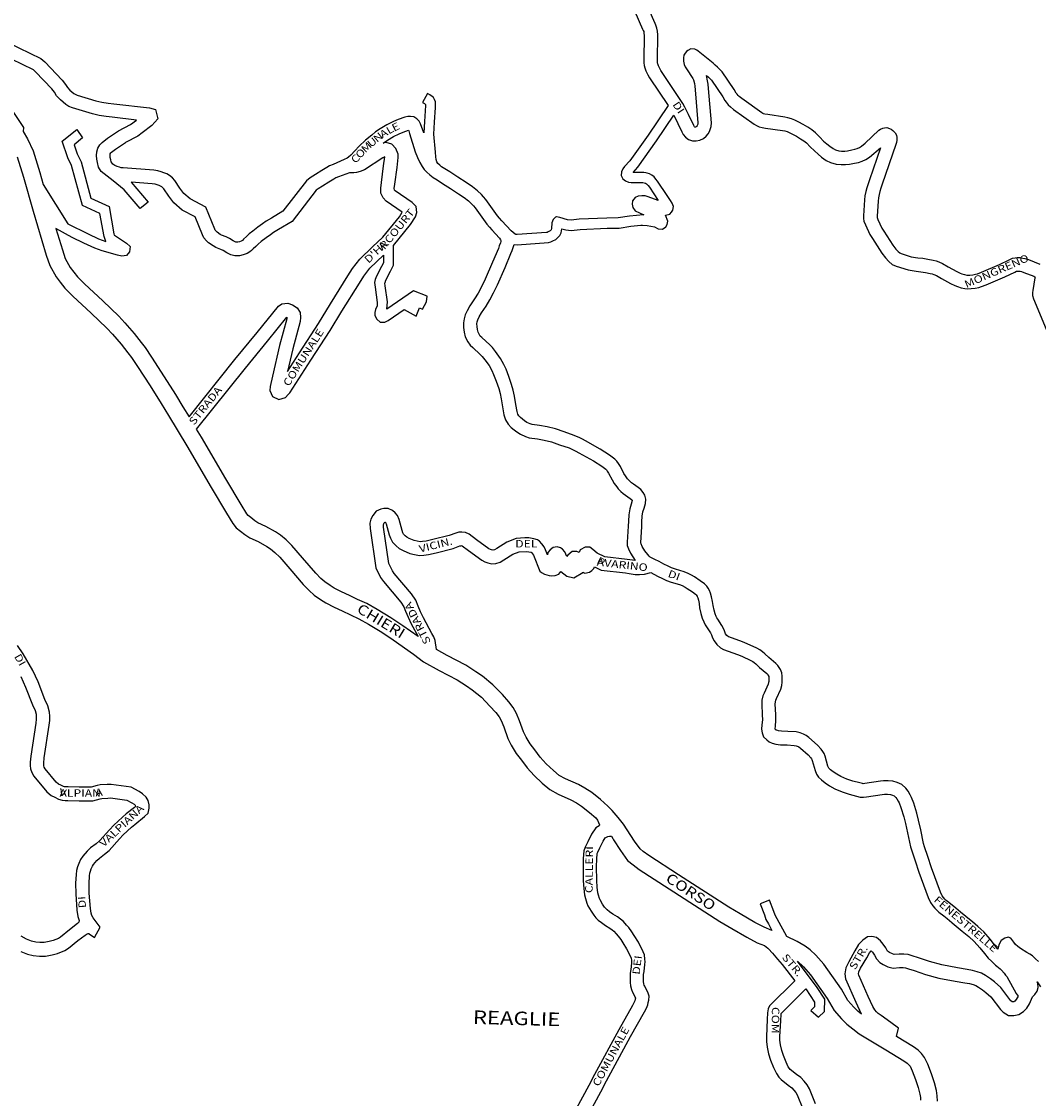
# Model space of a CAD drawing. Units: inches. Extents: x 0 to 1050, y 3 to 843.
# Drawn here: x 807 to 887, y 325 to 409 of the extents above; entities that cross this region are included whole.
import ezdxf
from ezdxf.enums import TextEntityAlignment as Align

# ---------------------------------------------------------------- set-up
doc = ezdxf.new("R2010")
doc.units = ezdxf.units.IN
doc.header["$MEASUREMENT"] = 0
for name, color, linetype in [('14', 8, 'Continuous'), ('15', 8, 'Continuous'), ('16', 8, 'Continuous'), ('60', 7, 'Continuous')]:
    doc.layers.add(name, color=color, linetype=linetype)
doc.styles.get("Standard").update_dxf_attribs({"font": 'ARIAL.TTF'})

msp = doc.modelspace()

# ---------------------------------------------------------------- linework, layer by layer
at = {"layer": '60', "linetype": 'Continuous'}
for points in [[(869.802, 399.445), (869.5, 399.737), (869.178, 400.077), (868.891, 400.312), (868.572, 400.517), (868.215, 400.733), (867.884, 400.907), (867.559, 401.079), (867.292, 401.182), (867.026, 401.261), (866.781, 401.304), (865.463, 401.499), (865.227, 401.541), (865.135, 401.563), (865.074, 401.591), (864.996, 401.64), (863.431, 402.756), (863.222, 402.917), (863.141, 402.987), (863.067, 403.079), (863.005, 403.174), (862.835, 403.446), (861.908, 404.816), (861.736, 405.012), (861.558, 405.19), (861.377, 405.339), (861.202, 405.493), (860.054, 406.429), (859.947, 406.5), (859.792, 406.587), (859.483, 406.629), (859.24, 406.492), (859.126, 406.399), (859.031, 406.285), (858.936, 406.123), (858.89, 405.908), (858.899, 405.652), (858.957, 405.406), (859.043, 405.21), (859.125, 405.053), (859.631, 404.318), (859.679, 404.206), (859.745, 403.916), (859.779, 403.716), (859.806, 403.434), (860.011, 400.85), (860.006, 400.754), (859.992, 400.699), (859.967, 400.643), (859.943, 400.599), (859.933, 400.587), (859.877, 400.543), (859.822, 400.515), (859.818, 400.514), (859.787, 400.516), (859.785, 400.517), (859.755, 400.553), (859.698, 400.654), (859.298, 401.502), (859.012, 402.085), (858.856, 402.361), (857.149, 404.923), (857.049, 405.094), (856.949, 405.304), (856.898, 405.44), (856.883, 405.501), (856.871, 405.595), (856.871, 405.743), (856.902, 407.704), (856.866, 407.993), (856.826, 408.231), (856.743, 408.451), (856.688, 408.574), (855.42, 411.48)], [(854.435, 411.104), (855.724, 408.15), (855.768, 408.051), (855.804, 407.955), (855.824, 407.841), (855.848, 407.648), (855.818, 405.751), (855.818, 405.529), (855.846, 405.308), (855.891, 405.128), (855.979, 404.893), (856.117, 404.602), (856.255, 404.365), (857.696, 402.202), (856.146, 399.913), (854.737, 397.906)], [(805.817, 403.11), (807.562, 400.495), (807.532, 400.184), (807.874, 399.627), (808.303, 398.691), (808.83, 397.001), (809.093, 396.064), (811.021, 392.998), (812.592, 392.222), (813.407, 391.847), (813.964, 391.634), (813.826, 392.02), (813.509, 393.818), (812.139, 394.424), (811.307, 397.537), (811.002, 398.141), (810.571, 399.426), (811.713, 400.349), (812.159, 399.693), (811.494, 399.157), (811.733, 398.446), (812.049, 397.82), (812.805, 394.993), (814.214, 394.369), (814.592, 392.222), (814.623, 392.136), (814.705, 392.068), (815.571, 391.505), (815.856, 391.238), (815.803, 390.839), (815.572, 390.537), (815.216, 390.504), (814.874, 390.577), (813.678, 390.898), (813.1, 391.119), (812.252, 391.509), (811.346, 391.957), (810.081, 392.658), (810.587, 390.975), (810.813, 390.317), (811.203, 389.612), (811.464, 389.258), (811.756, 388.886), (812.303, 388.336), (813.722, 387.029), (814.984, 385.821), (815.456, 385.309), (816.179, 384.492), (816.717, 383.78), (817.027, 383.384), (817.527, 382.647), (818.511, 381.109), (819.393, 379.735), (819.968, 378.784), (820.435, 378.009), (824.013, 382.449), (825.726, 384.556), (827.401, 386.613), (827.669, 386.795), (828.126, 386.851), (828.496, 386.719), (828.841, 386.485), (829.083, 386.102), (829.12, 385.735), (829.07, 385.405), (828.506, 383.296), (828.095, 381.523), (829.025, 382.968), (830.517, 385.27), (831.43, 386.775), (832.8, 388.958), (833.161, 389.545), (833.723, 390.271), (834.702, 391.22), (835.525, 391.974), (836.811, 393.558), (837.029, 393.92), (835.782, 394.767), (835.549, 395.026), (835.365, 395.385), (835.351, 395.784), (835.4, 396.233), (835.572, 397.526), (835.661, 398.216), (835.518, 398.14), (834.087, 397.218), (833.747, 397.087), (833.477, 397.012), (833.261, 396.986), (833.054, 396.986), (832.909, 396.986), (832.066, 396.663), (831.854, 396.573), (831.695, 396.479), (831.324, 396.259), (830.826, 395.949), (830.476, 395.725), (830.338, 395.614), (828.452, 393.193), (827.388, 392.56), (827.017, 392.329), (826.764, 392.154), (826.425, 391.909), (826.042, 391.622), (825.816, 391.436), (825.624, 391.257), (825.42, 391.058), (825.295, 390.934), (825.174, 390.836), (824.971, 390.705), (824.655, 390.589), (824.356, 390.522), (823.993, 390.522), (823.695, 390.6), (823.371, 390.763), (823.08, 390.935), (822.901, 391.019), (822.528, 391.164), (822.303, 391.288), (821.962, 391.53), (821.787, 391.694), (821.597, 391.912), (821.479, 392.148), (820.908, 393.548), (819.913, 394.075), (819.26, 394.643), (818.872, 395.161), (818.489, 395.726), (818.411, 395.813), (818.31, 395.896), (818.226, 395.948), (818.106, 395.998), (817.971, 396.043), (817.803, 396.087), (817.563, 396.126), (815.927, 396.254), (817.255, 394.694), (816.637, 394.201), (815.392, 395.664), (814.525, 396.347), (813.605, 397.076), (813.407, 397.42), (813.313, 397.768), (813.266, 398.036), (813.241, 398.329), (813.256, 398.608), (813.346, 398.894), (813.501, 399.139), (813.671, 399.342), (814.099, 399.666), (814.956, 400.231), (815.872, 400.724), (816.343, 401.081), (814.468, 401.293), (813.986, 401.349), (813.457, 401.444), (812.925, 401.559), (811.366, 402.026), (811.088, 402.144), (810.842, 402.298), (810.448, 402.646), (810.14, 402.956), (809.967, 403.24), (809.768, 403.502), (808.49, 404.838), (808.329, 404.976), (804.047, 407.058)], [(806.343, 407.113), (808.912, 405.864), (809.215, 405.603), (810.572, 404.186), (810.838, 403.833), (810.974, 403.61), (811.171, 403.413), (811.473, 403.145), (811.576, 403.081), (811.724, 403.018), (813.187, 402.58), (813.662, 402.477), (814.14, 402.391), (814.588, 402.339), (817.357, 402.027), (817.834, 401.899), (818.009, 401.163), (817.546, 400.644), (816.789, 400.097), (816.444, 399.835), (815.496, 399.326)], [(842.84, 385.024), (842.833, 385.234), (842.858, 385.387), (842.906, 385.542), (843.011, 385.767), (843.19, 386.077), (843.543, 386.618), (843.831, 387.089), (844.131, 387.632), (844.44, 388.277), (845.02, 389.622), (845.481, 390.7), (845.567, 390.932), (845.728, 391.399), (845.962, 391.388), (848.389, 391.553), (848.575, 391.607), (848.732, 391.685), (848.961, 391.803), (849.133, 391.948), (849.273, 392.109), (849.373, 392.321), (849.426, 392.63), (849.736, 392.545), (850.16, 392.502), (850.854, 392.572), (852.952, 392.668), (853.903, 392.679), (854.805, 392.832), (855.579, 392.901), (855.719, 392.907), (856.081, 392.891), (856.647, 392.778), (856.926, 392.615), (857.255, 392.591), (857.531, 392.782), (857.632, 392.957), (857.691, 393.22), (857.506, 393.69), (857.828, 393.769), (857.973, 393.925), (858.082, 394.072), (858.118, 394.354), (858.032, 394.61), (857.892, 394.829), (857.621, 395.203), (856.886, 396.326), (856.762, 396.481), (856.615, 396.653), (856.447, 396.788), (856.254, 396.886), (856.068, 396.952), (855.972, 396.975), (855.823, 397.01), (854.975, 397.01), (855.349, 397.404), (856.796, 399.464), (858.151, 401.465), (858.762, 400.169), (858.884, 399.954), (859.049, 399.754), (859.293, 399.563), (859.606, 399.472), (859.892, 399.455), (860.165, 399.51), (860.447, 399.649), (860.669, 399.827), (860.818, 400.001), (860.913, 400.18), (860.987, 400.346), (861.052, 400.588), (861.067, 400.863), (860.855, 403.527), (860.823, 403.856), (860.778, 404.12), (860.685, 404.535), (860.678, 404.551), (860.693, 404.538), (860.849, 404.409), (860.968, 404.29), (861.074, 404.171), (861.952, 402.871), (862.119, 402.605), (862.215, 402.459), (862.38, 402.253), (862.556, 402.101), (862.803, 401.91), (864.411, 400.764), (864.571, 400.664), (864.788, 400.562), (865.013, 400.51), (865.293, 400.46), (866.612, 400.265), (866.783, 400.234), (866.954, 400.184), (867.123, 400.119), (867.393, 399.976), (867.697, 399.816), (868.014, 399.624), (868.27, 399.459), (868.459, 399.304), (868.752, 398.995), (869.084, 398.675), (869.367, 398.42), (869.644, 398.192), (870.01, 397.946), (870.334, 397.783), (870.783, 397.639), (871.172, 397.615), (871.515, 397.615), (871.809, 397.648), (872.204, 397.718), (872.504, 397.786), (872.788, 397.883), (873.081, 398.009), (873.366, 398.19), (874.216, 398.913), (873.367, 396.436), (873.257, 396.116), (873.162, 395.819), (873.084, 395.528), (873.017, 395.173), (872.984, 394.863), (872.902, 393.639), (872.902, 393.427), (872.939, 393.22), (873.052, 392.928), (873.391, 392.174), (873.592, 391.861), (874.329, 390.737), (874.622, 390.363), (874.866, 390.09), (875.142, 389.858), (875.446, 389.709), (876.373, 389.427), (876.99, 389.326), (877.374, 389.289), (877.717, 389.228), (878.089, 389.159), (878.253, 389.113), (878.38, 389.071), (878.571, 388.982), (878.962, 388.759), (879.681, 388.36), (880.006, 388.203), (880.224, 388.124), (880.507, 388.039), (880.775, 387.983), (881.032, 387.957), (881.271, 387.97), (881.584, 388.011), (881.875, 388.066), (882.094, 388.134), (882.458, 388.264), (883.91, 388.896), (884.671, 389.261), (884.812, 389.321), (884.863, 389.332), (884.906, 389.336), (884.994, 389.336), (885.097, 389.317), (885.19, 389.297), (885.376, 389.237), (886.149, 388.927), (886.231, 388.876), (886.247, 388.863), (886.243, 388.817), (886.086, 387.829), (886.06, 387.658), (886.06, 387.436), (886.124, 387.166), (887.382, 384.193)], [(854.737, 397.906), (854.311, 397.458), (854.192, 397.294), (854.081, 397.05), (854.06, 396.766), (854.188, 396.506), (854.382, 396.348), (854.624, 396.239), (854.826, 396.22), (855.73, 396.22), (855.845, 396.193), (855.942, 396.158), (856.017, 396.121), (856.062, 396.084), (856.153, 395.978), (856.246, 395.861), (856.933, 394.813), (856.164, 395.118), (855.93, 395.18), (855.65, 395.184), (855.388, 395.154), (855.129, 395.05), (854.947, 394.804), (854.897, 394.538), (854.948, 394.272), (855.133, 394.032), (855.812, 393.715), (855.791, 393.713), (854.704, 393.616), (853.832, 393.468), (852.93, 393.458), (850.796, 393.361), (850.16, 393.296), (849.882, 393.324), (849.276, 393.49), (849.021, 393.552), (848.996, 393.548), (848.953, 393.528), (848.754, 393.347), (848.667, 393.082), (848.628, 392.646), (848.611, 392.551), (848.577, 392.513), (848.52, 392.465), (848.375, 392.39), (848.287, 392.346), (848.251, 392.336), (845.954, 392.179), (845.848, 392.184), (845.801, 392.193), (845.488, 392.458), (844.776, 393.245), (844.598, 393.437), (844.439, 393.635), (843.522, 394.903), (843.336, 395.12), (843.18, 395.277), (842.872, 395.575), (842.482, 395.889), (841.991, 396.23), (841.338, 396.644), (840.717, 397.041), (840.323, 397.298), (840.088, 397.452), (839.94, 397.578), (839.79, 397.7), (839.716, 397.84), (839.667, 398.005), (839.636, 398.23), (839.615, 398.574), (839.483, 399.984), (839.532, 400.907), (839.616, 402.061), (839.616, 402.337), (839.602, 402.488), (839.538, 402.679), (839.445, 402.819), (839.353, 402.908), (839.177, 403.031), (838.98, 403.136), (838.608, 402.439), (838.763, 402.357), (838.788, 402.339), (838.807, 402.313), (838.827, 402.28), (838.836, 402.212), (838.744, 400.956), (838.698, 400.085), (838.445, 400.794), (838.334, 401.001), (838.17, 401.176), (837.917, 401.334), (837.669, 401.358), (837.455, 401.358), (837.212, 401.301), (836.7, 401.128), (836.33, 400.965), (835.834, 400.718), (835.299, 400.394), (834.952, 400.161), (834.645, 399.914), (834.152, 399.51), (833.67, 399.05), (833.332, 398.686), (833.025, 398.355), (832.831, 398.189), (832.731, 398.127), (832.493, 398.012), (831.642, 397.627), (831.377, 397.514), (831.16, 397.386), (830.778, 397.16), (830.264, 396.84), (829.861, 396.582), (829.583, 396.359), (827.743, 393.997), (826.84, 393.46), (826.438, 393.209), (826.156, 393.014), (825.801, 392.758), (825.391, 392.451), (825.121, 392.229), (824.896, 392.018), (824.684, 391.81), (824.591, 391.72), (824.553, 391.688), (824.498, 391.653), (824.358, 391.602), (824.241, 391.576), (824.128, 391.576), (824.069, 391.591), (823.877, 391.687), (823.573, 391.867), (823.316, 391.988), (822.975, 392.121), (822.863, 392.182), (822.629, 392.348), (822.546, 392.426), (822.478, 392.504), (822.438, 392.584), (821.739, 394.299), (820.513, 394.949), (820.036, 395.364), (819.73, 395.773), (819.32, 396.376), (819.141, 396.577), (818.924, 396.754), (818.71, 396.887), (818.474, 396.986), (818.272, 397.052), (818.023, 397.119), (817.688, 397.173), (815.303, 397.359), (815.168, 397.373), (815.03, 397.407), (814.845, 397.465), (814.667, 397.551), (814.521, 397.651), (814.447, 397.725), (814.388, 397.826), (814.342, 397.997), (814.311, 398.174), (814.296, 398.345), (814.3, 398.418), (814.31, 398.448), (814.353, 398.517), (814.401, 398.574), (814.707, 398.806), (815.496, 399.326)], [(821.395, 376.416), (821.014, 377.049), (824.832, 381.787), (826.543, 383.892), (828.054, 385.747), (828.056, 385.745), (828.037, 385.621), (827.484, 383.551), (826.928, 381.153), (826.738, 380.369), (826.718, 380.055), (826.922, 379.579), (827.424, 379.36), (827.945, 379.515), (828.155, 379.741), (828.287, 379.875), (829.91, 382.397), (831.41, 384.711), (832.326, 386.222), (833.695, 388.402), (834.028, 388.945), (834.51, 389.567), (835.558, 390.584), (835.558, 389.971), (835.412, 389.685), (835.022, 388.938), (834.929, 388.688), (834.87, 388.439), (834.907, 388.089), (835.083, 386.902), (835.075, 386.732), (835.065, 386.637), (834.938, 386.349), (834.894, 386.118), (834.894, 385.869), (835.047, 385.602), (835.315, 385.375), (835.656, 385.375), (835.931, 385.481), (837.167, 386.343), (838.095, 385.833), (838.374, 386.481), (838.609, 386.363), (838.898, 386.955), (838.969, 387.376), (837.893, 387.811), (835.83, 386.373), (835.863, 386.671), (835.875, 386.944), (835.69, 388.188), (835.67, 388.387), (835.687, 388.458), (835.745, 388.616), (836.114, 389.323), (836.348, 389.782), (836.348, 391.316), (837.675, 392.951), (838.043, 393.562), (838.153, 393.886), (838.104, 394.348), (837.788, 394.678), (836.479, 395.567), (836.424, 395.628), (836.409, 395.657), (836.406, 395.745), (836.446, 396.105), (836.616, 397.39), (836.716, 398.157), (836.716, 398.437), (836.537, 398.877), (836.216, 399.195), (835.775, 399.332), (835.549, 399.286), (835.533, 399.283), (835.865, 399.506), (836.342, 399.794), (836.777, 400.011), (837.082, 400.145), (837.502, 400.287), (837.507, 400.288), (837.523, 400.242), (837.59, 400.043), (838.038, 398.617), (838.2, 398.174), (838.389, 397.778), (838.569, 397.473), (838.732, 397.238), (838.938, 397.021), (839.177, 396.819), (839.431, 396.623), (839.746, 396.417), (840.145, 396.156), (840.773, 395.755), (841.409, 395.353), (841.85, 395.045), (842.174, 394.785), (842.441, 394.526), (842.562, 394.405), (842.694, 394.251), (843.609, 392.987), (843.799, 392.75), (843.999, 392.534), (844.578, 391.895), (844.668, 391.762), (844.683, 391.711), (844.683, 391.644), (844.661, 391.536), (844.575, 391.287), (844.503, 391.091), (844.052, 390.037), (843.481, 388.713), (843.195, 388.115), (842.92, 387.619), (842.653, 387.181), (842.292, 386.629), (842.075, 386.253), (841.921, 385.921), (841.831, 385.631), (841.777, 385.302), (841.789, 384.936), (841.836, 384.585), (841.927, 384.222), (842.122, 383.834), (842.306, 383.582), (842.502, 383.398), (843.097, 382.851), (843.245, 382.697), (843.442, 382.446), (843.782, 381.983), (843.985, 381.602), (844.129, 381.291), (844.319, 380.783), (844.53, 380.201), (844.639, 379.82), (844.722, 379.412), (844.83, 378.791), (844.934, 378.166), (845.052, 377.775), (845.252, 377.441), (845.49, 377.181), (845.717, 376.991), (845.929, 376.834), (846.216, 376.644), (846.599, 376.477), (846.896, 376.38), (847.537, 376.292), (848.075, 376.194), (848.637, 376.057), (849.261, 375.832), (850.019, 375.578), (850.382, 375.421), (850.525, 375.342), (850.751, 375.213), (851.893, 374.568), (852.555, 374.162), (852.851, 373.933), (852.912, 373.87), (852.975, 373.788), (853.07, 373.633), (853.344, 373.101), (853.504, 372.823), (853.703, 372.555), (853.827, 372.393), (854.023, 372.198), (854.203, 372.04), (854.394, 371.904), (854.763, 371.643), (854.858, 371.576), (854.896, 371.528), (854.907, 371.509), (854.905, 371.484), (854.819, 371.203), (854.72, 370.855), (854.64, 370.386), (854.619, 369.891), (854.6, 369.496), (854.529, 368.25), (854.529, 368.006), (854.615, 367.735), (854.771, 367.408), (855.134, 366.818), (854.516, 366.91), (852.789, 367.106), (852.182, 367.394), (851.847, 367.695), (851.614, 367.862), (851.256, 367.862), (850.865, 367.672), (850.776, 367.452), (850.608, 367.52), (850.251, 367.539), (849.911, 367.253), (849.82, 367.13), (849.671, 367.498), (849.495, 367.712), (849.338, 367.822), (849.075, 367.899), (848.751, 367.833), (848.537, 367.671), (848.355, 367.456), (848.325, 367.277), (848.178, 367.664), (848.067, 367.883), (847.88, 368.134), (847.699, 368.325), (847.541, 368.429), (847.261, 368.506), (846.863, 368.585), (846.561, 368.585), (845.883, 368.54), (845.15, 368.263), (844.374, 367.768), (844.208, 367.664), (844.104, 367.632), (844.068, 367.629), (843.969, 367.65), (843.892, 367.679), (843.768, 367.748), (842.811, 368.442), (842.23, 368.888), (841.947, 369.008), (841.658, 369.04), (841.418, 369.029), (841.183, 368.962), (840.67, 368.773), (839.41, 368.455), (838.88, 368.334), (838.608, 368.301), (838.422, 368.287), (838.186, 368.325), (837.955, 368.385), (837.562, 368.552), (837.383, 368.649), (837.259, 368.752), (837.13, 368.885), (837.078, 368.988), (837.02, 369.152), (836.776, 370.026), (836.646, 370.324), (836.481, 370.538), (836.259, 370.722), (835.915, 370.865), (835.596, 370.878), (835.346, 370.817), (834.995, 370.658), (834.724, 370.336), (834.58, 370.035), (834.511, 369.726), (834.525, 369.329), (834.969, 366.268), (835.343, 365.508), (835.556, 365.194), (836.903, 363.582), (837.153, 363.236), (837.288, 362.886), (837.48, 362.412), (837.729, 361.894), (838.261, 360.908), (837.066, 361.749), (836.139, 362.378), (835.063, 363.021), (834.256, 363.476), (833.541, 363.8), (832.919, 364.098), (832.296, 364.396), (831.732, 364.679), (831.405, 364.886), (830.997, 365.17), (830.694, 365.441), (830.3, 365.847), (829.274, 367.049), (828.446, 368.007), (827.985, 368.438), (827.553, 368.803), (827.163, 369.058), (826.404, 369.478), (825.8, 369.753), (825.556, 369.916), (825.239, 370.161), (825.035, 370.32), (824.922, 370.458), (824.48, 371.195), (823.297, 373.188), (821.395, 376.416)], [(869.802, 399.445), (870.054, 399.218), (870.274, 399.038), (870.542, 398.857), (870.734, 398.761), (870.979, 398.682), (871.204, 398.669), (871.456, 398.669), (871.658, 398.691), (871.997, 398.751), (872.241, 398.806), (872.404, 398.864), (872.587, 398.943), (872.739, 399.039), (873.029, 399.286), (874.09, 400.281), (874.23, 400.382), (874.399, 400.453), (874.543, 400.476), (874.712, 400.489), (874.923, 400.433), (875.067, 400.359), (875.176, 400.278), (875.259, 400.2), (875.366, 400.08), (875.459, 399.907), (875.502, 399.715), (875.502, 399.524), (875.463, 399.345), (875.415, 399.167), (874.363, 396.093), (874.256, 395.783), (874.172, 395.523), (874.111, 395.294), (874.059, 395.019), (874.033, 394.773), (873.956, 393.604), (873.956, 393.52), (873.958, 393.504), (874.024, 393.333), (874.32, 392.677), (874.476, 392.434), (875.186, 391.351), (875.429, 391.04), (875.601, 390.849), (875.722, 390.747), (875.834, 390.692), (876.613, 390.455), (877.126, 390.371), (877.516, 390.333), (877.906, 390.264), (878.328, 390.185), (878.56, 390.12), (878.77, 390.051), (879.055, 389.917), (879.477, 389.677), (880.166, 389.296), (880.416, 389.175), (880.555, 389.124), (880.768, 389.061), (880.936, 389.025), (881.056, 389.013), (881.174, 389.019), (881.417, 389.052), (881.621, 389.09), (881.759, 389.133), (882.07, 389.244), (883.472, 389.854), (884.239, 390.222), (884.494, 390.329), (884.702, 390.374), (884.857, 390.389), (885.086, 390.389), (885.3, 390.351), (885.465, 390.316), (885.735, 390.228), (886.628, 389.87)], [(807.071, 398.219), (807.568, 396.628), (808.305, 393.993), (809.334, 390.571), (809.605, 389.781), (810.092, 388.9), (810.416, 388.461), (810.768, 388.013), (811.39, 387.387), (812.821, 386.07), (814.044, 384.899), (814.479, 384.427), (815.159, 383.658), (815.674, 382.977), (815.963, 382.607), (816.428, 381.923), (817.403, 380.399), (818.275, 379.039), (818.841, 378.104), (820.264, 375.742), (822.164, 372.518), (823.349, 370.52), (823.842, 369.699), (824.109, 369.372), (824.432, 369.121), (824.787, 368.847), (825.157, 368.6), (825.811, 368.301), (826.484, 367.928), (826.766, 367.745), (827.11, 367.454), (827.496, 367.093), (828.276, 366.191), (829.326, 364.961), (829.781, 364.492), (830.179, 364.135), (830.677, 363.789), (831.082, 363.532), (831.716, 363.214), (832.351, 362.91), (832.985, 362.606), (833.659, 362.301), (834.402, 361.882), (835.431, 361.267), (836.317, 360.666), (837.891, 359.559), (838.669, 358.945), (839.906, 358.289), (841.299, 357.55), (842.027, 357.079), (842.473, 356.771), (843.183, 356.197), (843.846, 355.512), (844.293, 355.002), (844.553, 354.679), (844.713, 354.379), (844.915, 353.888), (845.242, 352.998), (845.488, 352.478), (845.878, 351.823), (846.297, 351.302), (846.743, 350.718), (847.276, 350.103), (847.911, 349.508), (848.491, 349.013), (849.151, 348.669), (850.144, 348.219), (850.569, 347.995), (850.979, 347.731), (851.587, 347.227), (852.075, 346.817), (852.207, 346.641), (852.291, 346.459), (852.368, 346.269), (852.34, 346.204), (852.077, 346.053), (851.747, 345.542), (851.447, 344.96), (851.245, 344.547), (851.153, 344.251), (851.106, 343.662), (851.091, 343.032), (851.102, 341.921), (851.139, 341.328), (851.207, 340.821), (851.266, 340.535), (851.384, 340.188), (851.467, 339.973), (851.719, 339.554), (851.914, 339.255), (852.086, 339.043), (852.268, 338.873), (852.52, 338.675), (852.831, 338.454), (853.178, 338.242), (853.35, 338.115), (853.493, 337.996), (853.669, 337.792), (853.825, 337.615), (854.021, 337.356), (854.186, 337.112), (854.469, 336.638), (854.819, 335.947), (854.841, 335.898), (854.855, 335.76), (854.86, 335.638), (854.849, 335.509), (854.796, 335.028), (854.751, 334.753), (854.742, 334.49), (854.75, 334.026), (854.784, 333.747), (854.844, 333.466), (854.943, 333.262), (855.168, 332.813), (855.167, 332.802), (855.147, 332.732), (855.112, 332.594), (855.047, 332.426), (854.946, 332.215), (853.861, 330.342), (851.99, 326.87), (851.537, 326.01), (849.902, 323.01)], [(886.525, 335.639), (886.292, 335.867), (886.052, 336.081), (885.848, 336.224), (885.607, 336.36), (885.124, 336.662), (884.913, 336.811), (884.727, 336.979), (884.603, 337.144), (884.357, 337.455), (884.149, 337.548), (883.887, 337.472), (883.602, 337.283), (883.426, 336.954), (883.365, 336.614), (882.752, 337.392), (882.252, 337.947), (881.789, 338.375), (881.374, 338.725), (881.283, 338.801), (880.46, 339.488), (880.078, 339.807), (879.799, 340.03), (879.429, 340.305), (879.338, 340.389), (879.224, 340.504), (879.125, 340.625), (879.034, 340.756), (878.903, 341.038), (878.2, 342.942), (877.915, 343.816), (877.659, 344.571), (877.579, 344.837), (877.365, 345.876), (877.193, 346.63), (877.049, 347.187), (876.813, 347.957), (876.641, 348.41), (876.541, 348.619), (876.37, 348.905), (876.19, 349.124), (875.88, 349.402), (875.528, 349.58), (875.176, 349.669), (874.834, 349.703), (874.465, 349.703), (874.217, 349.67), (873.005, 349.486), (872.882, 349.473), (872.815, 349.477), (872.609, 349.529), (872.086, 349.666), (871.616, 349.83), (871.13, 350.036), (870.817, 350.206), (870.541, 350.392), (870.341, 350.556), (870.206, 350.689), (870.172, 350.734), (870.132, 350.832), (869.924, 351.61), (869.838, 351.824), (869.743, 351.987), (869.612, 352.159), (869.327, 352.478), (868.656, 353.057), (868.436, 353.226), (868.233, 353.328), (867.968, 353.423), (867.668, 353.496), (867.01, 353.536), (866.522, 353.554), (866.3, 353.583), (866.153, 353.627), (866.114, 353.643), (866.074, 353.674), (866.04, 353.709), (866.036, 353.745), (866.051, 353.958), (866.093, 354.391), (866.083, 354.856), (866.044, 355.656), (866.051, 355.845), (866.078, 355.968), (866.136, 356.096), (866.464, 356.833), (866.559, 357.112), (866.589, 357.365), (866.589, 357.828), (866.556, 358.089), (866.445, 358.354), (866.353, 358.513), (866.238, 358.667), (866.077, 358.817), (865.535, 359.287), (865.228, 359.583), (865.058, 359.731), (864.848, 359.878), (864.607, 360.002), (863.864, 360.345), (863.486, 360.502), (862.423, 360.885), (862.396, 360.898), (862.282, 361.011), (862.181, 361.14), (862.151, 361.204), (862.102, 361.359), (862.018, 361.543), (861.889, 361.763), (861.561, 362.261), (861.493, 362.361), (861.44, 362.471), (861.356, 362.691), (861.278, 362.96), (861.199, 363.318), (861.169, 363.645), (861.088, 364.002), (861.006, 364.277), (860.916, 364.492), (860.809, 364.684), (860.706, 364.829), (860.528, 365.009), (860.209, 365.244), (859.751, 365.555), (859.536, 365.682), (859.256, 365.829), (858.941, 365.96), (858.274, 366.158), (857.96, 366.27), (857.696, 366.377), (857.366, 366.549), (856.999, 366.749), (856.674, 366.901), (856.424, 367.026), (856.315, 367.094), (856.231, 367.157), (856.122, 367.284), (855.899, 367.585), (855.697, 367.913), (855.597, 368.123), (855.583, 368.168), (855.583, 368.22), (855.651, 369.44), (855.671, 369.843), (855.69, 370.275), (855.749, 370.622), (855.829, 370.905), (855.941, 371.272), (855.977, 371.61), (855.892, 371.909), (855.771, 372.119), (855.591, 372.349), (855.369, 372.504), (855.004, 372.762), (854.858, 372.867), (854.741, 372.969), (854.62, 373.09), (854.545, 373.188), (854.387, 373.401), (854.269, 373.606), (853.988, 374.149), (853.845, 374.384), (853.71, 374.561), (853.553, 374.721), (853.155, 375.029), (852.428, 375.476), (851.27, 376.129), (851.04, 376.261), (850.846, 376.367), (850.396, 376.562), (849.607, 376.827), (848.942, 377.066), (848.294, 377.225), (847.702, 377.332), (847.133, 377.41), (846.974, 377.462), (846.722, 377.573), (846.533, 377.698), (846.368, 377.819), (846.219, 377.944), (846.1, 378.074), (846.023, 378.204), (845.962, 378.406), (845.868, 378.968), (845.757, 379.608), (845.662, 380.071), (845.533, 380.525), (845.307, 381.148), (845.101, 381.697), (844.928, 382.072), (844.675, 382.545), (844.281, 383.083), (844.041, 383.389), (843.833, 383.605), (843.218, 384.17), (843.097, 384.283), (843.024, 384.384), (842.921, 384.59), (842.872, 384.783), (842.84, 385.024)], [(835.575, 369.423), (835.568, 369.628), (835.582, 369.69), (835.616, 369.76), (835.646, 369.797), (835.692, 369.817), (835.71, 369.809), (835.72, 369.801), (835.733, 369.784), (835.781, 369.673), (836.016, 368.833), (836.108, 368.574), (836.262, 368.268), (836.543, 367.978), (836.789, 367.774), (837.103, 367.603), (837.614, 367.386), (837.97, 367.293), (838.378, 367.228), (838.712, 367.252), (839.062, 367.296), (839.656, 367.431), (840.982, 367.765), (841.51, 367.96), (841.589, 367.983), (841.623, 367.984), (841.676, 367.978), (841.695, 367.971), (842.181, 367.598), (843.202, 366.858), (843.447, 366.722), (843.671, 366.636), (843.997, 366.568), (844.302, 366.59), (844.65, 366.699), (844.936, 366.877), (845.624, 367.316), (846.109, 367.499), (846.719, 367.54), (847.02, 367.48), (847.06, 367.469), (847.073, 367.455), (847.226, 367.249), (847.722, 366.013), (847.848, 365.905), (848.088, 365.757), (848.281, 365.703), (848.456, 365.659), (848.649, 365.626), (848.907, 365.669), (849.193, 365.768), (849.371, 365.979), (849.827, 365.601), (850.359, 365.493), (851.067, 365.908), (851.063, 365.923), (851.224, 365.846), (851.589, 365.911), (851.782, 366.06), (851.925, 366.21), (851.978, 366.325), (852.497, 366.079), (854.379, 365.866), (854.672, 365.822), (855.135, 365.753), (855.483, 365.746), (855.867, 365.777), (856.36, 365.898), (856.871, 365.619), (857.255, 365.42), (857.585, 365.286), (857.946, 365.157), (858.588, 364.966), (858.808, 364.874), (859.024, 364.761), (859.186, 364.665), (859.601, 364.384), (859.837, 364.21), (859.897, 364.149), (859.941, 364.088), (859.952, 364.072), (859.961, 364.056), (859.97, 364.04), (860.013, 363.923), (860.069, 363.734), (860.127, 363.479), (860.157, 363.157), (860.257, 362.699), (860.357, 362.356), (860.471, 362.057), (860.577, 361.833), (860.687, 361.673), (860.994, 361.207), (861.083, 361.056), (861.118, 360.98), (861.168, 360.821), (861.277, 360.587), (861.494, 360.309), (861.776, 360.032), (862.006, 359.916), (863.105, 359.52), (863.441, 359.38), (864.146, 359.055), (864.302, 358.975), (864.409, 358.9), (864.516, 358.806), (864.824, 358.509), (865.372, 358.034), (865.45, 357.961), (865.474, 357.93), (865.5, 357.884), (865.529, 357.816), (865.535, 357.762), (865.535, 357.427), (865.526, 357.346), (865.482, 357.217), (865.175, 356.526), (865.074, 356.302), (865.002, 355.98), (864.99, 355.65), (865.03, 354.818), (865.039, 354.43), (865.002, 354.047), (864.978, 353.722), (865.012, 353.435), (865.137, 353.122), (865.375, 352.884), (865.573, 352.73), (865.793, 352.635), (866.081, 352.549), (866.435, 352.504), (866.958, 352.484), (867.51, 352.451), (867.666, 352.412), (867.818, 352.358), (867.873, 352.331), (867.99, 352.24), (868.587, 351.725), (868.799, 351.488), (868.866, 351.4), (868.89, 351.36), (868.923, 351.277), (869.131, 350.496), (869.25, 350.206), (869.414, 349.991), (869.636, 349.772), (869.912, 349.546), (870.27, 349.305), (870.671, 349.086), (871.237, 348.847), (871.778, 348.658), (872.346, 348.509), (872.655, 348.431), (872.906, 348.416), (873.139, 348.441), (874.366, 348.627), (874.535, 348.65), (874.781, 348.65), (874.994, 348.628), (875.157, 348.587), (875.281, 348.525), (875.427, 348.394), (875.506, 348.298), (875.612, 348.121), (875.671, 347.996), (875.816, 347.614), (876.036, 346.9), (876.17, 346.382), (876.335, 345.653), (876.557, 344.578), (876.656, 344.25), (876.916, 343.484), (877.205, 342.596), (877.93, 340.634), (878.117, 340.23), (878.284, 339.99), (878.442, 339.796), (878.606, 339.633), (878.753, 339.495), (879.156, 339.195), (879.412, 338.991), (879.768, 338.693), (879.787, 338.678), (879.8, 338.667), (880.591, 338.007), (881.092, 337.585), (881.502, 337.207), (881.954, 336.705), (882.314, 336.268), (882.603, 335.918), (882.873, 335.665), (883.184, 335.365), (883.271, 335.294), (883.531, 335.085), (883.641, 334.968), (883.834, 334.753), (883.957, 334.597), (884.041, 334.482), (884.785, 333.156), (884.939, 332.946), (884.776, 332.683), (884.672, 332.575), (884.588, 332.523), (884.485, 332.5), (884.478, 332.5), (884.431, 332.53), (884.367, 332.599), (883.596, 333.623), (883.095, 334.072), (882.774, 334.305), (882.397, 334.564), (882.076, 334.733), (881.753, 334.858), (881.38, 334.955), (880.97, 335.033), (880.213, 335.161), (878.988, 335.388), (878.029, 335.651), (877.181, 335.947), (876.693, 336.099), (876.372, 336.185), (876.043, 336.223), (875.675, 336.223), (875.3, 336.197), (875.151, 336.236), (874.936, 336.339), (874.839, 336.395), (874.781, 336.461), (874.641, 336.708), (874.442, 336.997), (874.227, 337.268), (873.912, 337.528), (873.548, 337.599), (873.209, 337.566), (872.851, 337.313), (872.526, 336.962), (872.242, 336.471), (871.752, 335.616), (871.528, 335.168), (871.448, 334.702), (871.511, 334.292), (872.31, 332.494), (872.732, 331.579), (872.739, 331.563), (872.469, 331.777), (872.141, 332.089), (871.688, 332.613), (871.188, 333.486), (869.807, 335.43), (869.185, 336.141), (868.758, 336.556), (868.374, 336.85), (867.752, 337.217), (866.928, 337.586), (866.199, 338.967), (866.042, 339.247), (865.937, 339.547), (865.6, 340.415), (864.863, 340.13), (865.196, 339.274), (865.319, 338.922), (865.504, 338.59), (865.78, 338.068), (865.182, 338.309), (864.463, 338.684), (863.322, 339.346), (862.421, 339.871), (858.503, 342.391), (856.207, 343.899), (855.773, 344.208), (855.524, 344.411), (855.1, 345.011), (854.239, 346.33), (853.818, 346.84), (853.362, 347.38), (853.019, 347.732), (852.437, 348.233), (851.758, 348.795), (851.233, 349.133), (850.723, 349.401), (849.727, 349.853), (849.232, 350.111), (848.789, 350.49), (848.226, 351.017), (847.764, 351.549), (847.333, 352.114), (846.962, 352.576), (846.651, 353.097), (846.458, 353.507), (846.142, 354.366), (845.905, 354.941), (845.656, 355.407), (845.302, 355.849), (844.814, 356.405), (844.073, 357.17), (843.262, 357.826), (842.759, 358.174), (841.966, 358.687), (840.523, 359.452), (839.677, 359.901), (839.575, 360.601), (839.482, 360.892), (839.327, 361.152), (838.667, 362.372), (838.444, 362.839), (838.267, 363.274), (838.087, 363.743), (837.735, 364.229), (836.398, 365.829), (836.256, 366.039), (835.987, 366.584), (835.575, 369.423)], [(807.364, 336.414), (807.883, 336.225), (808.324, 336.118), (808.794, 336.058), (809.275, 336.076), (809.778, 336.171), (810.197, 336.269), (810.773, 336.505), (811.067, 336.697), (811.789, 337.277), (812.345, 337.709), (812.502, 337.788), (812.593, 337.826), (812.632, 337.826), (812.677, 337.809), (813.092, 337.522), (813.532, 338.329), (812.973, 339.032), (812.883, 339.233), (812.822, 339.405), (812.764, 339.772), (812.675, 340.966), (812.667, 341.722), (812.696, 342.319), (812.72, 342.522), (812.761, 342.674), (812.829, 342.852), (812.927, 343.059), (813.018, 343.199), (813.275, 343.495), (813.468, 343.675), (813.874, 343.992), (814.222, 344.293), (815.031, 345.182), (815.324, 345.497), (815.957, 346.092), (816.211, 346.309), (816.968, 346.922), (817.247, 347.196), (817.336, 347.561), (817.336, 347.83), (817.265, 348.16), (817.092, 348.424), (816.823, 348.676), (816.568, 348.877), (815.937, 349.208), (814.385, 349.42), (814.077, 349.412), (813.537, 349.381), (813.288, 349.334), (812.814, 349.197), (811.898, 349.197), (811.032, 349.218), (810.866, 349.218), (810.759, 349.232), (810.665, 349.257), (810.473, 349.355), (810.291, 349.446), (810.108, 349.593), (809.244, 350.633), (809.18, 350.757), (809.146, 350.864), (809.135, 350.945), (809.14, 351.074), (809.176, 351.497), (809.557, 354.032), (809.613, 354.401), (809.613, 354.714), (809.593, 355.042), (809.459, 355.533), (809.225, 356.032), (808.69, 357.39), (808.291, 358.278), (807.543, 359.579), (807.104, 360.224)], [(807.352, 357.799), (807.719, 356.981), (808.257, 355.615), (808.467, 355.168), (808.548, 354.871), (808.559, 354.683), (808.559, 354.48), (808.515, 354.189), (808.13, 351.62), (808.089, 351.14), (808.079, 350.897), (808.114, 350.634), (808.203, 350.354), (808.361, 350.048), (809.367, 348.838), (809.72, 348.554), (809.998, 348.416), (810.282, 348.27), (810.556, 348.195), (810.802, 348.165), (811.019, 348.165), (811.885, 348.144), (812.963, 348.144), (813.531, 348.308), (813.665, 348.333), (814.122, 348.359), (814.328, 348.365), (815.612, 348.19), (815.992, 347.99), (816.159, 347.889), (816.236, 347.814), (816.263, 347.711), (816.202, 347.63), (815.537, 347.119), (815.254, 346.876), (814.577, 346.24), (814.256, 345.895), (813.486, 345.049), (813.205, 344.806), (812.783, 344.477), (812.516, 344.227), (812.175, 343.835), (812.006, 343.574), (811.859, 343.265), (811.758, 342.998), (811.684, 342.721), (811.646, 342.407), (811.614, 341.743), (811.622, 340.922), (811.717, 339.65), (811.797, 339.143), (811.904, 338.842), (811.875, 338.703), (811.771, 338.597), (811.136, 338.103), (810.447, 337.55), (810.281, 337.442), (809.876, 337.276), (809.559, 337.202), (809.157, 337.125), (808.841, 337.114), (808.514, 337.155), (808.189, 337.234), (807.802, 337.375), (807.369, 337.615)], [(850.83, 322.514), (852.466, 325.513), (852.92, 326.375), (854.78, 329.828), (855.878, 331.723), (856.014, 332.008), (856.116, 332.271), (856.164, 332.458), (856.214, 332.636), (856.227, 332.952), (856.163, 333.178), (855.888, 333.728), (855.847, 333.811), (855.824, 333.921), (855.802, 334.099), (855.796, 334.482), (855.801, 334.65), (855.839, 334.884), (855.898, 335.407), (855.915, 335.617), (855.906, 335.834), (855.871, 336.178), (855.768, 336.404), (855.392, 337.147), (855.075, 337.678), (854.878, 337.968), (854.641, 338.282), (854.462, 338.484), (854.234, 338.75), (854.001, 338.944), (853.768, 339.116), (853.41, 339.335), (853.15, 339.519), (852.955, 339.672), (852.858, 339.763), (852.766, 339.877), (852.612, 340.113), (852.417, 340.437), (852.374, 340.548), (852.284, 340.814), (852.245, 340.998), (852.188, 341.43), (852.155, 341.959), (852.144, 343.025), (852.158, 343.608), (852.194, 344.05), (852.227, 344.158), (852.388, 344.488), (852.66, 345.014), (852.819, 345.26), (853.016, 345.357), (853.156, 345.402), (853.287, 345.389), (853.288, 345.389), (853.4, 345.226), (853.455, 345.109), (854.011, 344.271), (854.553, 343.504), (854.976, 343.16), (855.463, 342.813), (857.786, 341.287), (861.733, 338.749), (862.66, 338.208), (863.828, 337.53), (864.63, 337.113), (865.199, 336.883), (865.452, 336.675), (865.507, 336.63), (865.82, 336.289), (866.221, 335.83), (866.57, 335.414), (867.551, 334.149), (865.599, 332.19), (865.484, 331.966), (865.448, 331.668), (865.422, 331.128), (865.345, 329.811), (865.345, 329.44), (865.42, 328.986), (865.523, 328.475), (865.681, 327.984), (865.914, 327.397), (866.132, 326.939), (866.309, 326.666), (866.491, 326.47), (867.047, 326.028), (867.322, 325.826), (867.492, 325.647), (867.635, 325.464), (867.742, 325.278), (868.188, 324.183)], [(878.66, 324.784), (878.642, 325.206), (878.576, 325.622), (878.414, 326.212), (878.2, 326.908), (877.899, 327.658), (877.658, 328.184), (877.423, 328.489), (877.143, 328.751), (876.79, 329.021), (875.479, 329.812), (875.617, 330.457), (875.019, 330.904), (874.289, 331.44), (874.054, 331.617), (873.917, 331.744), (873.776, 331.894), (873.623, 332.161), (873.27, 332.928), (872.531, 334.591), (872.515, 334.693), (872.54, 334.837), (872.681, 335.119), (873.155, 335.945), (873.379, 336.333), (873.511, 336.475), (873.595, 336.37), (873.748, 336.148), (873.92, 335.846), (874.162, 335.571), (874.443, 335.407), (874.788, 335.243), (875.2, 335.135), (875.711, 335.17), (875.982, 335.17), (876.174, 335.148), (876.4, 335.087), (876.851, 334.947), (877.716, 334.645), (878.752, 334.36), (880.029, 334.124), (880.784, 333.996), (881.149, 333.927), (881.428, 333.854), (881.639, 333.772), (881.852, 333.661), (882.166, 333.445), (882.432, 333.251), (882.817, 332.907), (883.558, 331.922), (883.755, 331.71), (884.177, 331.447), (884.6, 331.447), (884.992, 331.534), (885.338, 331.75), (885.612, 332.032), (885.806, 332.345), (886.045, 332.9), (886.241, 333.083), (886.407, 333.342), (886.487, 333.617), (886.453, 333.937), (886.422, 334.069), (886.684, 333.668)], [(869.162, 324.584), (868.691, 325.74), (868.511, 326.053), (868.291, 326.335), (868.021, 326.62), (867.686, 326.865), (867.21, 327.245), (867.143, 327.316), (867.053, 327.455), (866.88, 327.818), (866.673, 328.339), (866.544, 328.741), (866.456, 329.177), (866.398, 329.527), (866.398, 329.781), (866.473, 331.072), (866.495, 331.532), (866.511, 331.607), (868.412, 333.52), (869.101, 332.497), (869.085, 332.115), (868.808, 331.845), (869.402, 331.321), (869.861, 331.768), (869.902, 332.723), (869.296, 333.621), (867.764, 335.686), (868.229, 335.234), (868.773, 334.613), (870.078, 332.776), (870.609, 331.849), (871.187, 331.18), (871.605, 330.782), (872.079, 330.406), (872.573, 330.025), (873.61, 329.397), (874.628, 328.787), (876.048, 327.932), (876.292, 327.745), (876.445, 327.601), (876.523, 327.5), (876.689, 327.138), (876.958, 326.468), (877.15, 325.844), (877.287, 325.344), (877.33, 325.075), (877.339, 324.863)]]:
    msp.add_lwpolyline(points, dxfattribs=at)

# ---------------------------------------------------------------- texts
at = {"layer": '14', "linetype": 'Continuous', "width": 1.2}
for s, rotation, p in [('CHIERI', 328.8333, (835.329, 362.047)), ('CORSO', 326.63059, (859.415, 340.985))]:
    msp.add_text(s, height=0.7899, rotation=rotation, dxfattribs=at).set_placement(p, align=Align.MIDDLE)
at = {"layer": '15', "linetype": 'Continuous', "width": 1.2}
for s, height, rotation, p in [('DI', 0.5792, 303.68057, (858.456, 402.012)), ('A', 0.579, 31.17911, (835.621, 399.974)), ('L', 0.579, 31.17738, (836.099, 400.263)), ('E', 0.579, 26.43554, (836.54, 400.481)), ('U', 0.579, 39.28902, (834.722, 399.296)), ('N', 0.579, 38.87651, (835.192, 399.678)), ('O', 0.579, 47.12143, (833.82, 398.437)), ('M', 0.579, 43.69481, (834.287, 398.911)), ('C', 0.579, 47.11683, (833.437, 398.025)), ('RCOURT', 0.5792, 50.93243, (836.673, 392.552)), ('H', 0.579, 42.46219, (835.17, 390.935)), ('A', 0.579, 42.4622, (835.545, 391.278)), ("D'", 0.5792, 44.14343, (834.587, 390.375)), ('MONGRENO', 0.5792, 23.51433, (883.285, 389.268)), ('COMUNALE', 0.5792, 57.22354, (829.399, 382.576)), ('STRADA', 0.5792, 51.1331, (821.766, 378.821)), ('VICIN.', 0.5792, 14.15967, (839.646, 367.971)), ('DEL', 0.5792, 359.98555, (846.677, 368.058)), ('AVARINO', 0.5792, 353.52848, (854.133, 366.424)), ('P', 0.579, 334.64688, (852.454, 366.682)), ('DI', 0.5792, 340.41342, (858.148, 365.62)), ('STRADA', 0.5792, 116.57588, (838.285, 361.978)), ('DI', 0.5792, 299.86708, (807.23, 359.068)), ('V', 0.579, 345.4587, (810.593, 348.722)), ('A', 0.579, 6.78552, (813.432, 348.728)), ('VALPIANA', 0.5792, 43.24031, (815.249, 346.15)), ('CALLERI', 0.5792, 89.31728, (851.634, 342.79)), ('DI', 0.5792, 94.26768, (812.184, 340.265)), ('FENESTRELLE', 0.57923, 319.38847, (880.821, 338.503)), ('STR.', 0.5792, 59.55187, (872.576, 335.925)), ('DEI', 0.5792, 83.66311, (855.363, 335.368)), ('STR.', 0.5792, 309.97394, (867.322, 335.324)), ('COM', 0.5792, 269.46402, (865.982, 331.075)), ('COMUNALE', 0.5792, 61.68548, (853.319, 328.225))]:
    msp.add_text(s, height=height, rotation=rotation, dxfattribs=at).set_placement(p, align=Align.MIDDLE)
msp.add_text('ALPIAN', height=0.5792, dxfattribs=at).set_placement((811.974, 348.67), align=Align.MIDDLE)
at = {"layer": '16', "linetype": 'Continuous', "width": 1.20006}
msp.add_text('REAGLIE', height=1.0531, rotation=358.4666, dxfattribs=at).set_placement((845.918, 331.099), align=Align.MIDDLE)

doc.saveas('drawing.dxf')
